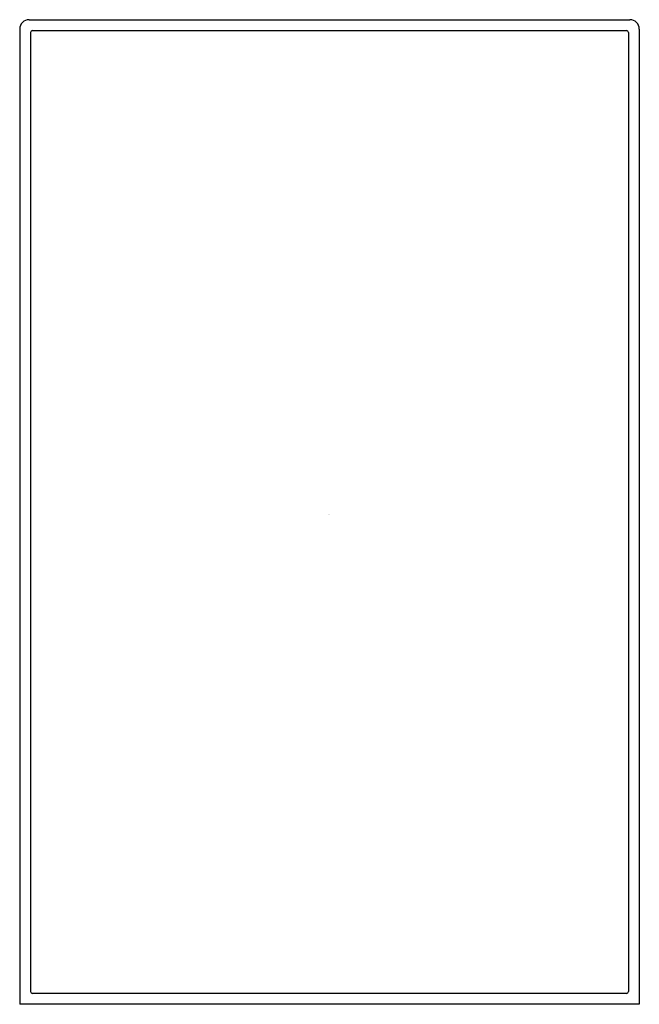
# Model space of a CAD drawing. Units: inches. Extents: x 5.24 to 8.55, y 1.36 to 6.62.
import ezdxf

# ---------------------------------------------------------------- set-up
doc = ezdxf.new("R2010")
doc.units = ezdxf.units.IN
doc.header["$LTSCALE"] = 0.64311
doc.header["$MEASUREMENT"] = 0
doc.layers.get('0').update_dxf_attribs({"linetype": 'CONTINUOUS'})
doc.layers.get('Defpoints').update_dxf_attribs({"linetype": 'CONTINUOUS'})
doc.styles.get("Standard").update_dxf_attribs({"font": 'txt', "width": 0.8})

msp = doc.modelspace()

# ---------------------------------------------------------------- linework, layer by layer
for p, q in [((5.291, 6.6169), (8.501, 6.6169)), ((5.241, 6.5669), (5.241, 1.3569)), ((5.299, 6.5489), (5.299, 1.4249)), ((5.309, 6.5589), (8.483, 6.5589)), ((8.493, 6.5489), (8.493, 1.4249)), ((8.551, 6.5669), (8.551, 1.3569)), ((8.483, 1.4149), (5.309, 1.4149)), ((8.551, 1.3569), (5.241, 1.3569))]:
    msp.add_line(p, q)
for centre, radius, start, end in [((5.291, 6.5669), 0.05, 90, 180), ((8.501, 6.5669), 0.05, 0, 90), ((5.309, 6.5489), 0.01, 90, 180), ((8.483, 6.5489), 0.01, 0, 90), ((5.309, 1.4249), 0.01, 180, 270), ((8.483, 1.4249), 0.01, 270, 360)]:
    msp.add_arc(centre, radius, start, end)

# ---------------------------------------------------------------- texts
at = {"layer": 'Defpoints'}
for tag, p, s in [('TRADENAME', (6.8923, 3.9777), 'DTV+'), ('MODELNUMBER', (6.8923, 3.9794), 'K-99693'), ('PRODUCT', (6.8923, 3.976), 'DIGITAL INTERFACE'), ('MATERIAL', (6.8923, 3.9744), 'PREMIUM MATERIALS')]:
    msp.add_attdef(tag, p, s, height=0.001, dxfattribs=at)

doc.saveas('drawing.dxf')
